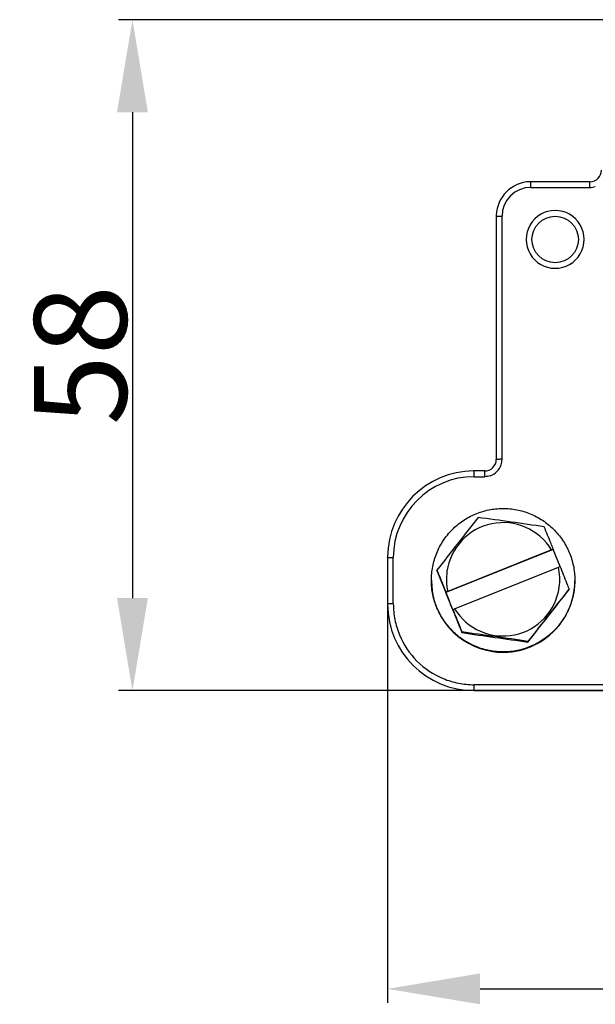
# Model space of a CAD drawing. Units: millimetres. Extents: x 849 to 1443, y 588 to 1008.
# Drawn here: x 938 to 988, y 722 to 807 of the extents above; entities that cross this region are included whole.
import ezdxf

# ---------------------------------------------------------------- set-up
doc = ezdxf.new("R2010")
doc.units = ezdxf.units.MM
doc.header["$LTSCALE"] = 65.395
doc.header["$PDMODE"] = 3
doc.header["$PDSIZE"] = 8
doc.layers.get('Defpoints').update_dxf_attribs({"linetype": 'CONTINUOUS'})
for name, color, linetype in [('__1_SOLIDLINE', 7, 'CONTINUOUS'), ('LUOSDIANP__512_2T_1_1_SOLIDLINE', 7, 'CONTINUOUS'), ('M6___512_2T_1_1_SOLIDLINE', 7, 'CONTINUOUS')]:
    doc.layers.add(name, color=color, linetype=linetype)
doc.layers.add('Dim', color=3, linetype='CONTINUOUS', lineweight=15)
doc.styles.add('Romans字体', font='romans.shx', dxfattribs={"width": 0.75})
doc.dimstyles.new('01', dxfattribs={"dimtxt": 8, "dimasz": 8, "dimexe": 1.2, "dimexo": 0.2, "dimgap": 0.5, "dimtad": 1, "dimdec": 1, "dimdsep": 46, "dimtxsty": 'Romans字体', "dimcen": 0, "dimclrd": 1, "dimclre": 6, "dimclrt": 4, "dimazin": 2, "dimtfac": 1, "dimtdec": 1, "dimtofl": 0, "dimtmove": 0, "dimatfit": 3, "dimfxl": 1, "dimtolj": 1, "dimtzin": 0, "dimarcsym": 0})

# ---------------------------------------------------------------- blocks, each defined once
blk = doc.blocks.new('*D4')
at = {"layer": 'Defpoints', "color": 0}
for p in [(1103.009, 797.756), (970.027, 758.762), (1103.009, 723.499)]:
    blk.add_point(p, dxfattribs=at)
at = {"layer": 'Dim', "color": 6, "lineweight": -2}
for p, q in [((1103.009, 797.556), (1103.009, 722.299)), ((970.027, 758.562), (970.027, 722.299))]:
    blk.add_line(p, q, dxfattribs=at)
at = {"layer": 'Dim', "color": 1, "lineweight": -2}
blk.add_line((978.027, 723.499), (1095.009, 723.499), dxfattribs=at)
at = {"layer": 'Dim', "color": 1}
for points in [[(978.027, 724.832), (978.027, 722.165), (970.027, 723.499)], [(1095.009, 724.832), (1095.009, 722.165), (1103.009, 723.499)]]:
    blk.add_solid(points, dxfattribs=at)
at = {"layer": 'Dim', "color": 4, "insert": (1036.518, 727.999), "char_height": 8, "attachment_point": 5, "style": 'Romans字体'}
blk.add_mtext('\\A1;133', dxfattribs=at)
blk = doc.blocks.new('*D5')
at = {"layer": 'Defpoints', "color": 0}
for p in [(1006.624, 807.249), (947.972, 749.272), (991.738, 749.272)]:
    blk.add_point(p, dxfattribs=at)
at = {"layer": 'Dim', "color": 6, "lineweight": -2}
for p, q in [((1006.424, 807.249), (946.772, 807.249)), ((991.538, 749.272), (946.772, 749.272))]:
    blk.add_line(p, q, dxfattribs=at)
at = {"layer": 'Dim', "color": 1, "lineweight": -2}
blk.add_line((947.972, 799.249), (947.972, 757.272), dxfattribs=at)
at = {"layer": 'Dim', "color": 1}
for points in [[(946.639, 799.249), (949.305, 799.249), (947.972, 807.249)], [(946.639, 757.272), (949.305, 757.272), (947.972, 749.272)]]:
    blk.add_solid(points, dxfattribs=at)
at = {"layer": 'Dim', "color": 4, "insert": (943.472, 778.26), "char_height": 8, "attachment_point": 5, "rotation": 90, "style": 'Romans字体'}
blk.add_mtext('\\A1;58', dxfattribs=at)

msp = doc.modelspace()

# ---------------------------------------------------------------- linework, layer by layer
at = {"layer": '__1_SOLIDLINE', "color": 7, "linetype": 'Continuous'}
for p, q in [((982.418, 792.756), (982.418, 793.248)), ((987.527, 793.248), (982.418, 793.248)), ((987.527, 792.756), (987.527, 793.248)), ((982.418, 792.756), (987.527, 792.756)), ((979.427, 790.257), (979.427, 769.251)), ((979.927, 769.26), (979.927, 790.266)), ((977.518, 767.76), (977.518, 768.252)), ((978.427, 768.252), (977.518, 768.252)), ((977.518, 767.76), (978.427, 767.76)), ((978.427, 767.76), (978.427, 768.252)), ((970.027, 760.761), (970.027, 756.762)), ((970.527, 756.771), (970.527, 760.77)), ((970.027, 756.762), (970.027, 756.762)), ((977.518, 749.272), (977.518, 749.781)), ((997.039, 749.781), (977.518, 749.781)), ((977.518, 749.272), (1073.518, 749.272))]:
    msp.add_line(p, q, dxfattribs=at)
msp.add_circle((984.518, 788.257), 2.008, dxfattribs=at)
for centre, radius, start, end in [((987.528, 794.247), 0.999, 269.97422, 0.01429), ((982.418, 790.256), 2.991, 91.45143, 178.28852), ((982.418, 790.296), 2.952, 90.0009, 91.47413), ((982.418, 790.265), 2.491, 89.99968, 179.99105), ((987.525, 794.266), 1.51, 270.06936, 288.0078), ((984.518, 788.266), 2.5, 89.99319, 270.00681), ((984.519, 788.266), 2.5, 269.99319, 90.00681), ((982.377, 790.257), 2.95, 178.27034, 179.99874), ((978.428, 769.251), 0.999, 269.97378, 0.01679), ((978.418, 769.262), 1.509, 341.98314, 359.93145), ((978.427, 769.261), 1.501, 288.07367, 341.9164), ((977.518, 760.761), 7.491, 90.41205, 179.48852), ((977.518, 760.769), 6.991, 89.99611, 179.99422), ((977.518, 760.817), 7.434, 90.00005, 90.41959), ((977.456, 760.761), 7.429, 179.48954, 179.99992), ((977.457, 756.762), 7.43, 180.00004, 180.35989), ((977.518, 756.763), 7.491, 180.36248, 270.00432)]:
    msp.add_arc(centre, radius, start, end, dxfattribs=at)
for points, knots in [([(979.427, 790.257), (979.427, 790.258), (979.432, 790.258), (979.438, 790.259), (979.45, 790.259), (979.475, 790.261), (979.517, 790.262), (979.578, 790.263), (979.653, 790.264), (979.771, 790.265), (979.863, 790.266), (979.927, 790.266)], [0, 0, 0, 0, 0.005204, 0.019769, 0.043665, 0.076736, 0.169201, 0.293387, 0.444733, 0.617586, 1, 1, 1, 1]), ([(979.927, 769.26), (979.863, 769.26), (979.771, 769.259), (979.653, 769.258), (979.578, 769.257), (979.517, 769.256), (979.475, 769.255), (979.45, 769.254), (979.438, 769.253), (979.432, 769.252), (979.427, 769.252), (979.427, 769.251)], [0, 0, 0, 0, 0.382429, 0.555286, 0.706666, 0.830892, 0.923387, 0.956449, 0.980312, 0.994834, 1, 1, 1, 1]), ([(970.027, 760.761), (970.027, 760.762), (970.032, 760.762), (970.038, 760.764), (970.05, 760.764), (970.075, 760.765), (970.117, 760.766), (970.178, 760.768), (970.253, 760.769), (970.371, 760.77), (970.463, 760.77), (970.527, 760.77)], [0, 0, 0, 0, 0.005204, 0.019769, 0.043665, 0.076736, 0.169201, 0.293387, 0.444734, 0.617586, 1, 1, 1, 1]), ([(970.527, 756.771), (970.463, 756.771), (970.371, 756.77), (970.253, 756.769), (970.178, 756.768), (970.117, 756.767), (970.075, 756.766), (970.051, 756.765), (970.038, 756.764), (970.032, 756.763), (970.027, 756.763), (970.027, 756.762)], [0, 0, 0, 0, 0.382188, 0.55492, 0.706254, 0.830543, 0.923134, 0.956239, 0.980174, 0.994774, 1, 1, 1, 1]), ([(970.527, 756.771), (970.529, 756.314), (970.618, 755.398), (971.148, 753.644), (972.445, 751.699), (974.391, 750.401), (976.145, 749.872), (977.062, 749.783), (977.518, 749.781)], [0, 0, 0, 0, 0.125263, 0.250583, 0.499975, 0.749382, 0.874718, 1, 1, 1, 1])]:
    msp.add_open_spline(points, degree=3, knots=knots, dxfattribs=at)
msp.add_open_spline([(978.892, 767.834), (978.743, 767.786), (978.584, 767.76), (978.427, 767.76)], degree=3, dxfattribs=at)
at = {"layer": 'LUOSDIANP__512_2T_1_1_SOLIDLINE', "color": 7, "linetype": 'Continuous'}
msp.add_line((979.144, 752.647), (979.139, 752.648), dxfattribs=at)
for centre, radius, start, end in [((980.018, 758.797), 6.199, 179.79969, 261.89751), ((980.018, 758.785), 6.199, 179.82233, 261.84962), ((980.019, 758.797), 6.2, 261.88802, 359.72505), ((980.019, 758.785), 6.2, 261.88803, 359.69648)]:
    msp.add_arc(centre, radius, start, end, dxfattribs=at)
for points, knots in [([(979.144, 752.677), (978.943, 752.705), (978.544, 752.782), (977.96, 752.956), (977.395, 753.186), (976.677, 753.564), (975.854, 754.167), (975.165, 754.919), (974.71, 755.591), (974.42, 756.127), (974.183, 756.689), (973.943, 757.464), (973.788, 758.472), (973.841, 759.694), (974.131, 760.882), (974.562, 761.806), (975.009, 762.484), (975.393, 762.957), (975.822, 763.39), (976.446, 763.909), (977.318, 764.438), (978.276, 764.787), (979.072, 764.95), (979.678, 765.014), (980.287, 765.017), (980.692, 764.98), (980.893, 764.951)], [0, 0, 0, 0, 0.031271, 0.062542, 0.093812, 0.125083, 0.187546, 0.250008, 0.281276, 0.312544, 0.343811, 0.375078, 0.437535, 0.499993, 0.562451, 0.624911, 0.656179, 0.687447, 0.718716, 0.749985, 0.812449, 0.874916, 0.906187, 0.937458, 0.968729, 1, 1, 1, 1]), ([(980.893, 764.951), (981.093, 764.922), (981.493, 764.845), (982.077, 764.672), (982.641, 764.442), (983.359, 764.063), (984.182, 763.461), (984.871, 762.709), (985.326, 762.036), (985.617, 761.501), (985.853, 760.939), (986.093, 760.164), (986.249, 759.156), (986.196, 757.934), (985.906, 756.746), (985.475, 755.821), (985.027, 755.144), (984.643, 754.671), (984.215, 754.237), (983.59, 753.719), (982.719, 753.189), (981.76, 752.84), (980.965, 752.677), (980.359, 752.614), (979.749, 752.611), (979.345, 752.648), (979.144, 752.677)], [0, 0, 0, 0, 0.031271, 0.062541, 0.093812, 0.125082, 0.187546, 0.250008, 0.281276, 0.312544, 0.343811, 0.375078, 0.437536, 0.499994, 0.562452, 0.624911, 0.656179, 0.687447, 0.718716, 0.749985, 0.812449, 0.874915, 0.906186, 0.937458, 0.968729, 1, 1, 1, 1])]:
    msp.add_open_spline(points, degree=3, knots=knots, dxfattribs=at)
at = {"layer": 'M6___512_2T_1_1_SOLIDLINE', "color": 7, "linetype": 'Continuous'}
for p, q in [((984.359, 761.466), (975.081, 757.738)), ((984.206, 761.434), (975.234, 757.83)), ((984.359, 761.494), (984.206, 761.434)), ((984.359, 761.494), (984.359, 761.466)), ((984.946, 760.006), (984.359, 761.466)), ((975.831, 756.345), (984.802, 759.95)), ((984.802, 759.95), (984.956, 760.01)), ((974.302, 759.643), (974.302, 759.695)), ((975.234, 757.83), (975.081, 757.766)), ((975.081, 757.766), (975.081, 757.738)), ((975.677, 756.254), (975.081, 757.738)), ((985.734, 758.015), (985.734, 758.067)), ((975.677, 756.282), (975.831, 756.345)), ((975.677, 756.282), (975.677, 756.254)), ((976.455, 754.287), (976.455, 754.339)), ((982.171, 753.472), (982.171, 753.525))]:
    msp.add_line(p, q, dxfattribs=at)
for centre, radius, start, end in [((1657.464, 227.46), 866.016, 141.696726, 142.078667), ((904.573, 229.226), 540.008, 81.58686, 82.19944), ((980.018, 758.889), 4.9, 31.29442, 171.88195), ((980.02, 758.89), 4.898, 351.89048, 12.49758), ((2396.414, 1327.998), 1531.479, 201.784383, 201.920238), ((980.017, 758.89), 4.898, 171.89048, 192.49758), ((980.018, 758.891), 4.9, 211.29441, 351.88196), ((1665.332, 221.289), 866.016, 141.696726, 142.078667), ((302.573, 1290.25), 866.016, 321.696726, 322.078667), ((903.162, 219.328), 540.008, 81.58686, 82.19944), ((1055.464, 1288.483), 540.008, 261.58686, 262.19944)]:
    msp.add_arc(centre, radius, start, end, dxfattribs=at)
for points, knots in [([(984.359, 761.494), (984.294, 761.657), (984.035, 762.3), (983.775, 762.943), (983.581, 763.423)], [0, 0, 0, 0, 0.253635, 1, 1, 1, 1]), ([(985.734, 758.067), (985.67, 758.227), (985.411, 758.874), (985.152, 759.522), (984.956, 760.01)], [0, 0, 0, 0, 0.246691, 1, 1, 1, 1]), ([(974.302, 759.695), (974.366, 759.537), (974.626, 758.894), (974.885, 758.251), (975.081, 757.766)], [0, 0, 0, 0, 0.246115, 1, 1, 1, 1]), ([(975.654, 756.273), (975.722, 756.105), (975.988, 755.442), (976.256, 754.78), (976.455, 754.287)], [0, 0, 0, 0, 0.253699, 1, 1, 1, 1]), ([(975.677, 756.282), (975.743, 756.118), (976.002, 755.47), (976.262, 754.823), (976.455, 754.339)], [0, 0, 0, 0, 0.253008, 1, 1, 1, 1])]:
    msp.add_open_spline(points, degree=3, knots=knots, dxfattribs=at)

# ---------------------------------------------------------------- dimensions: what is measured, and where the dimension line sits
at = {"layer": 'Dim'}
dim = msp.add_linear_dim(base=(947.972, 749.272), p1=(1006.624, 807.249), p2=(991.738, 749.272), angle=90, dimstyle='01', dxfattribs=at)
dim.commit()
dim.dimension.update_dxf_attribs({"geometry": '*D5', "text_midpoint": (943.472, 778.26)})
dim = msp.add_linear_dim(base=(1103.009, 723.499), p1=(970.027, 758.762), p2=(1103.009, 797.756), dimstyle='01', dxfattribs=at)
dim.commit()
dim.dimension.update_dxf_attribs({"geometry": '*D4', "text_midpoint": (1036.518, 727.999)})

doc.saveas('drawing.dxf')
